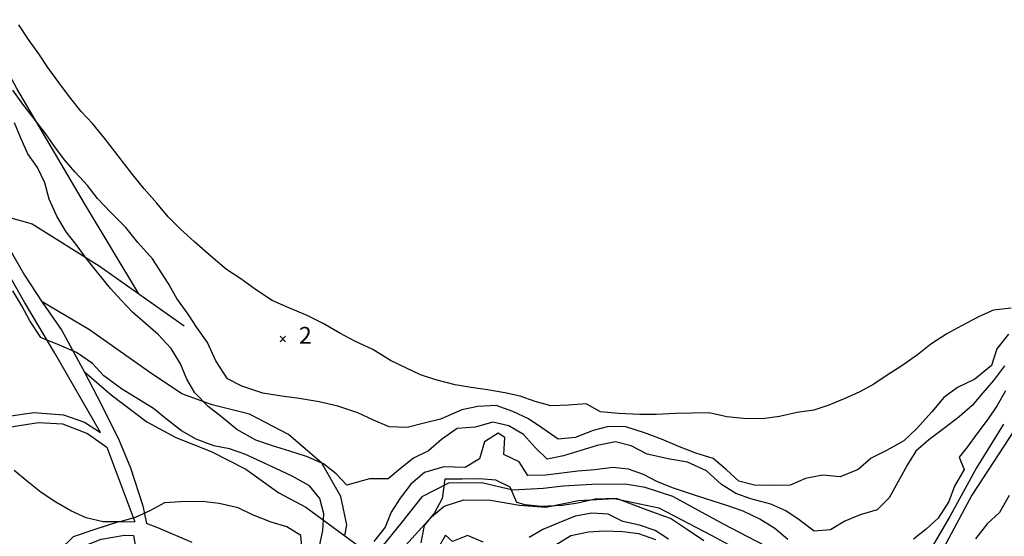
# Model space of a CAD drawing. Extents: x 347721 to 354420, y 7188109 to 7192172.
# Drawn here: x 349212 to 349649, y 7188852 to 7189081 of the extents above; entities that cross this region are included whole.
import ezdxf

# ---------------------------------------------------------------- set-up
doc = ezdxf.new("R2010")
doc.units = 0
doc.header["$MEASUREMENT"] = 0
for name, color, linetype in [('12', 1, 'CONTINUOUS'), ('CAMINOS', 1, 'CONTINUOUS'), ('COSTA', 3, 'CONTINUOUS'), ('COTA_N', 7, 'CONTINUOUS'), ('COTAS', 1, 'CONTINUOUS')]:
    doc.layers.add(name, color=color, linetype=linetype)
doc.styles.get("Standard").update_dxf_attribs({"font": 'romans.shx'})

msp = doc.modelspace()

# ---------------------------------------------------------------- linework, layer by layer
at = {"layer": '12'}
for points in [[(349264.69, 7188959.42), (349240.47, 7188999.55), (349210.42, 7189050.65), (349192.83, 7189083.01), (349178.09, 7189101.45)], [(349206.8, 7188993.56), (349217.29, 7188990.52), (349247, 7188971.91), (349284.77, 7188945.24)], [(349356.11, 7188852.05), (349356.97, 7188856.95), (349354.35, 7188869.5), (349346, 7188884.31), (349331.18, 7188897.03), (349313.85, 7188906.06), (349297.19, 7188910.15), (349283.82, 7188915.14), (349269.03, 7188924.95), (349242.74, 7188943.57), (349221.7, 7188955.89)], [(349240.35, 7188925.05), (349252.33, 7188914.56), (349268.16, 7188902.6), (349281.03, 7188895.7), (349296.82, 7188889.45), (349312.24, 7188881.55), (349326.91, 7188871.1), (349338.89, 7188864.7), (349363.39, 7188846.7)]]:
    msp.add_lwpolyline(points, dxfattribs=at)
at = {"layer": 'CAMINOS', "color": 1}
for points in [[(349203.61, 7188985.66), (349213.97, 7188967.8), (349221.77, 7188955.78), (349230.46, 7188943.25), (349240.58, 7188924.63), (349248.14, 7188910.15), (349255.91, 7188894.29), (349260.97, 7188882.14), (349266.49, 7188865.33), (349268.05, 7188857.47)], [(349205.73, 7188904.93), (349218.05, 7188906.76), (349231.26, 7188905.68), (349240.55, 7188902.42), (349247.68, 7188897.88), (349227.39, 7188933.15), (349213.89, 7188955.76), (349200.73, 7188978.71)], [(349653.49, 7188899.15), (349634.56, 7188869.99), (349618.56, 7188840.22), (349612.02, 7188825.21), (349610.77, 7188820.38), (349616.62, 7188818.37), (349626.28, 7188818.04), (349647.86, 7188820.03), (349677.19, 7188822.19), (349715.04, 7188823.12), (349742.73, 7188822.99), (349761.02, 7188822.69), (349775.89, 7188821.74), (349796.46, 7188821.7)], [(349648.65, 7188901.54), (349636.67, 7188882.19), (349624.82, 7188860.56), (349611.71, 7188838.03)], [(349553.39, 7188842.09), (349524.24, 7188857.2), (349501.83, 7188869.41), (349489.5, 7188873.42), (349480.6, 7188874.9), (349465.87, 7188874.84), (349453.04, 7188874.02), (349444.28, 7188872.97), (349430.82, 7188872.27), (349416.96, 7188875.51), (349402.23, 7188875.45), (349390.31, 7188869.3), (349381.47, 7188858.09), (349370.73, 7188844.72)], [(349361.55, 7188823.86), (349394.67, 7188860.44), (349400.24, 7188865.16), (349408.99, 7188867.99), (349420.8, 7188867.79), (349433.77, 7188865.56), (349445.46, 7188864.72), (349459.93, 7188867.7), (349475.93, 7188868.54), (349495.63, 7188864.43), (349519.18, 7188852.1), (349541.08, 7188840.26)], [(349288.28, 7188849.05), (349273.14, 7188855.59), (349268.05, 7188857.47)]]:
    msp.add_lwpolyline(points, dxfattribs=at)
for points in [[(349177.56, 7188869.13), (349179.18, 7188877.39), (349185.23, 7188887.57), (349193.08, 7188894.59), (349200.93, 7188899.2), (349210.7, 7188900.89), (349220.1, 7188902.33), (349230.77, 7188901.74), (349241.84, 7188897.47), (349250.5, 7188891.42), (349262.84, 7188858.21), (349255.22, 7188858.05), (349245.2, 7188854.83), (349235.56, 7188851.62), (349217.98, 7188834.53), (349213.83, 7188824.86), (349211.56, 7188821.17), (349203.49, 7188835.73), (349189.7, 7188852.68), (349178.97, 7188866.35)], [(349214.64, 7188813.44), (349218.54, 7188821.45), (349223.58, 7188831), (349231.54, 7188841.57), (349237.87, 7188846.55), (349247.88, 7188850.53), (349258.29, 7188852.22), (349262.32, 7188852.1), (349265.36, 7188834.55), (349267.04, 7188813.29), (349267.31, 7188793.99), (349267.38, 7188775.97), (349267.33, 7188758.58), (349269.22, 7188732.18), (349267.78, 7188714.02), (349263.79, 7188695.6), (349260.42, 7188683.65), (349257.66, 7188674.37), (349252.1, 7188696.94), (349244.22, 7188727.12), (349235.83, 7188758.69), (349224.02, 7188788.98), (349218.74, 7188805.46)]]:
    msp.add_lwpolyline(points, close=True, dxfattribs=at)
at = {"layer": 'COSTA'}
msp.add_lwpolyline([(349652.12, 7188953.14), (349644.25, 7188952.21), (349637.79, 7188949.37), (349630.07, 7188945.26), (349623.49, 7188941.66), (349616.41, 7188937.17), (349610.47, 7188932.44), (349603.52, 7188927.57), (349596.94, 7188923.34), (349591.13, 7188919.37), (349584.92, 7188915.9), (349577.96, 7188912.81), (349571.12, 7188910.1), (349564.4, 7188907.77), (349557.05, 7188906.71), (349549.18, 7188905.01), (349541.7, 7188903.95), (349533.19, 7188904.15), (349525.82, 7188904.86), (349517.93, 7188906.59), (349510.44, 7188906.54), (349503.2, 7188906.37), (349494.44, 7188905.93), (349487.08, 7188905.89), (349477.68, 7188906.34), (349469.67, 7188907.05), (349463.3, 7188910.56), (349455.43, 7188910), (349447.56, 7188909.7), (349440.68, 7188911.69), (349434.07, 7188914.06), (349427.2, 7188915.54), (349419.57, 7188916.89), (349412.2, 7188917.86), (349405.08, 7188919.08), (349396.55, 7188921.31), (349389.81, 7188923.55), (349383.18, 7188926.56), (349376.43, 7188929.82), (349368.65, 7188934.72), (349360.63, 7188938.48), (349353.87, 7188941.99), (349346.48, 7188946.26), (349339.35, 7188949.9), (349331.32, 7188953.28), (349323.81, 7188956.53), (349316.41, 7188961.43), (349310.03, 7188966.09), (349303.65, 7188970.24), (349296.63, 7188976.16), (349289.35, 7188982.59), (349282.96, 7188988.39), (349277.72, 7188993.69), (349272.73, 7188999.75), (349267.1, 7189006.19), (349261.98, 7189012.38), (349249.42, 7189028.68), (349244.05, 7189035.12), (349239.06, 7189040.42), (349233.81, 7189046.99), (349229.2, 7189053.31), (349224.33, 7189060.01), (349220.22, 7189066.08), (349215.74, 7189072.4), (349211.38, 7189078.97)], dxfattribs=at)
at = {"layer": 'COTA_N', "color": 1}
for p, q in [((349327.37, 7188940.67, 2), (349329.87, 7188938.17, 2)), ((349327.37, 7188938.17, 2), (349329.87, 7188940.67, 2))]:
    msp.add_line(p, q, dxfattribs=at)
at = {"layer": 'COTAS'}
for points in [[(349650.92, 7188941.58, 5), (349645.76, 7188935.07, 5), (349643.27, 7188927.7, 5), (349635.94, 7188921.55, 5), (349628.22, 7188917.82, 5), (349622.15, 7188913.47, 5), (349616.86, 7188907.09, 5), (349610.05, 7188899.55, 5), (349604.37, 7188894.19, 5), (349596.65, 7188889.95, 5), (349589.94, 7188886.48, 5), (349584.13, 7188881.49, 5), (349576.16, 7188878.14, 5), (349568.28, 7188878.98, 5), (349560.67, 7188877.53, 5), (349553.96, 7188874.44, 5), (349546.46, 7188874.39, 5), (349538.08, 7188874.47, 5), (349531.08, 7188876.33, 5), (349525.59, 7188881.25, 5), (349519.72, 7188886.41, 5), (349512.08, 7188888.78, 5), (349504.7, 7188891.52, 5), (349496.8, 7188894.9, 5), (349489.29, 7188897.78, 5), (349480.89, 7188900.39, 5), (349473.27, 7188900.59, 5), (349466.42, 7188898.77, 5), (349458.44, 7188895.68, 5), (349450.95, 7188894.99, 5), (349443.56, 7188899.9, 5), (349437.69, 7188903.92, 5), (349430.81, 7188907.18, 5), (349423.42, 7188909.93, 5), (349415.17, 7188909.5, 5), (349408.07, 7188907.93, 5), (349398.57, 7188903.8, 5), (349391.35, 7188902.11, 5), (349383.87, 7188900.16, 5), (349375.86, 7188900.36, 5), (349368.86, 7188903.36, 5), (349361.98, 7188906.62, 5), (349353.07, 7188909.61, 5), (349344.68, 7188911.46, 5), (349335.9, 7188913.06, 5), (349328.15, 7188914.02, 5), (349319.76, 7188915.37, 5), (349310.34, 7188918.48, 5), (349304.1, 7188921.74, 5), (349298.84, 7188929.71, 5), (349295.1, 7188937.81, 5), (349290.36, 7188944.51, 5), (349286.51, 7188950.45, 5), (349281.51, 7188957.4, 5), (349277.66, 7188964.24, 5), (349270.73, 7188974.98, 5), (349264.2, 7188982.31, 5), (349258.83, 7188989, 5), (349252.18, 7188995.56, 5), (349246.3, 7189001.87, 5), (349241.94, 7189007.56, 5), (349236.44, 7189013.49, 5), (349231.71, 7189019.05, 5), (349227.35, 7189024.73, 5), (349223.25, 7189030.68, 5), (349217.74, 7189037.75, 5), (349213.13, 7189043.69, 5), (349208.77, 7189050.01, 5)], [(349649.11, 7188927.48, 10), (349644.2, 7188920.97, 10), (349639.41, 7188915.48, 10), (349634.75, 7188909.87, 10), (349628.94, 7188904.88, 10), (349621.99, 7188899.5, 10), (349615.54, 7188894.64, 10), (349609.73, 7188889.65, 10), (349605.84, 7188883.4, 10), (349602.45, 7188877.16, 10), (349597.81, 7188868.88, 10), (349592.51, 7188863.51, 10), (349585.03, 7188861.31, 10), (349578.19, 7188858.47, 10), (349571.87, 7188854.62, 10), (349564.5, 7188854.07, 10), (349557.87, 7188859.1, 10), (349552, 7188863.13, 10), (349545.37, 7188866.13, 10), (349536.47, 7188868.36, 10), (349529.72, 7188870.73, 10), (349523.35, 7188874.76, 10), (349516.83, 7188880.94, 10), (349508.3, 7188884.69, 10), (349500.41, 7188886.04, 10), (349490.37, 7188888.26, 10), (349483.36, 7188892.02, 10), (349476.36, 7188893.76, 10), (349468.24, 7188892.06, 10), (349461.02, 7188889.85, 10), (349453.29, 7188887.52, 10), (349446.06, 7188886.08, 10), (349440.82, 7188891.12, 10), (349435.45, 7188897.05, 10), (349428.95, 7188900.82, 10), (349421.82, 7188902.55, 10), (349414.09, 7188900.22, 10), (349405.97, 7188899.66, 10), (349399.01, 7188894.79, 10), (349393.33, 7188889.68, 10), (349386.62, 7188886.46, 10), (349380.94, 7188881.86, 10), (349375.38, 7188877.38, 10), (349367.13, 7188877.32, 10), (349364.46, 7188876.55, 10), (349357.11, 7188874.47, 10), (349352.25, 7188879.52, 10), (349346.64, 7188884.05, 10), (349339.12, 7188887.18, 10), (349331.74, 7188889.67, 10), (349323.98, 7188892.03, 10), (349316.6, 7188894.53, 10), (349308.18, 7188899.17, 10), (349301.41, 7188904.84, 10), (349295.42, 7188909.37, 10), (349289.53, 7188915.56, 10), (349285.94, 7188921.63, 10), (349283.1, 7188928.34, 10), (349278.99, 7188935.17, 10), (349273.24, 7188941.48, 10), (349267.62, 7188946.27, 10), (349261.87, 7188951.31, 10), (349256.75, 7188956.61, 10), (349252.02, 7188961.79, 10), (349246.39, 7188968.86, 10), (349241.78, 7188974.67, 10), (349236.91, 7188981.37, 10), (349232.42, 7188987.06, 10), (349228.19, 7188994.01, 10), (349224.84, 7189001.61, 10), (349222.88, 7189008.84, 10), (349219.66, 7189015.54, 10), (349215.31, 7189021.61, 10), (349212.21, 7189028.57, 10), (349209.5, 7189035.41, 10)], [(349344.23, 7188843.79, 15), (349346.32, 7188854.34, 15), (349346.78, 7188861.71, 15), (349345.09, 7188868.55, 15), (349340.48, 7188874.24, 15), (349332.7, 7188878.5, 15), (349325.57, 7188881.89, 15), (349319.07, 7188884.89, 15), (349311.81, 7188888.27, 15), (349304.94, 7188890.64, 15), (349297.94, 7188892, 15), (349290.18, 7188894.87, 15), (349283.55, 7188898.63, 15), (349276.91, 7188903.8, 15), (349271.17, 7188908.59, 15), (349264.66, 7188912.48, 15), (349257.01, 7188917.26, 15), (349249.1, 7188923.05, 15), (349244.11, 7188928.6, 15), (349236.97, 7188933.38, 15), (349229.45, 7188936.76, 15), (349221.81, 7188939.76, 15), (349221.18, 7188940.14, 15), (349216.3, 7188947.47, 15), (349212.7, 7188954.18, 15), (349208.72, 7188960.88, 15)], [(349649.56, 7188916.44, 15), (349645.8, 7188909.94, 15), (349641.9, 7188903.94, 15), (349636.86, 7188897.31, 15), (349632.58, 7188891.32, 15), (349628.93, 7188886.98, 15), (349631.12, 7188881.4, 15), (349626.85, 7188874.01, 15), (349624.36, 7188867.27, 15), (349619.58, 7188859.87, 15), (349614.28, 7188855.02, 15), (349608.72, 7188850.54, 15)], [(349552.84, 7188850.31, 15), (349547.1, 7188855.23, 15), (349540.47, 7188859.37, 15), (349533.08, 7188862.88, 15), (349525.82, 7188865.5, 15), (349516.4, 7188868.49, 15), (349509.66, 7188870.61, 15), (349502.15, 7188873.1, 15), (349495.02, 7188875.97, 15), (349488.78, 7188879.24, 15), (349482.16, 7188881.61, 15), (349475.17, 7188882.32, 15), (349467.17, 7188881.38, 15), (349459.68, 7188880.7, 15), (349452.58, 7188879.9, 15), (349445.47, 7188878.96, 15), (349437.47, 7188878.78, 15), (349433.62, 7188884.85, 15), (349426.74, 7188888.11, 15), (349427.2, 7188895.61, 15), (349424.27, 7188897.62, 15), (349418.2, 7188893.77, 15), (349415.96, 7188886.14, 15), (349409.64, 7188882.29, 15), (349400.11, 7188882.61, 15), (349391.49, 7188880.14, 15), (349385.43, 7188874.9, 15), (349380.77, 7188868.78, 15), (349376.75, 7188862.53, 15), (349374.12, 7188855.91, 15), (349368.96, 7188849.53, 15)], [(349337.37, 7188844.13, 20), (349336.56, 7188852.12, 20), (349330.44, 7188856.02, 20), (349323.44, 7188858.13, 20), (349315.16, 7188861.25, 20), (349308.79, 7188864.39, 20), (349300.4, 7188866.36, 20), (349292.77, 7188867.21, 20), (349283.12, 7188867.14, 20), (349276.01, 7188866.59, 20), (349269.56, 7188863.12, 20), (349263.1, 7188860.16, 20), (349256.26, 7188858.21, 20), (349248.76, 7188858.17, 20), (349241.26, 7188860.02, 20), (349234.51, 7188863.03, 20), (349227.88, 7188866.92, 20), (349221.37, 7188871.2, 20), (349215.37, 7188875.98, 20), (349209.24, 7188881.02, 20)], [(349515.64, 7188849.82, 20), (349508.37, 7188854.73, 20), (349500.71, 7188859.76, 20), (349490.91, 7188863.25, 20), (349483.4, 7188866.12, 20), (349476.78, 7188868.62, 20), (349467.26, 7188868.31, 20), (349459.65, 7188866.48, 20), (349452.67, 7188865.42, 20), (349443.28, 7188864.98, 20), (349436.16, 7188865.7, 20), (349432.6, 7188866.82, 20), (349429.63, 7188873.66, 20), (349423.26, 7188876.79, 20), (349416.02, 7188877.25, 20), (349408.27, 7188877.2, 20), (349400.78, 7188877.16, 20), (349400.53, 7188877.15, 20), (349399.44, 7188868.51, 20), (349395.93, 7188862.14, 20), (349391.39, 7188856.53, 20), (349389.92, 7188848.9, 20)], [(349651.14, 7188869.98, 20), (349646.87, 7188862.33, 20), (349641.44, 7188857.35, 20), (349636.15, 7188850.71, 20)], [(349499.88, 7188850.49, 25), (349493.9, 7188854.4, 25), (349487.03, 7188856.78, 25), (349479.65, 7188858.4, 25), (349473.03, 7188861.67, 25), (349465.79, 7188862.02, 25), (349458.43, 7188860.72, 25), (349451.2, 7188857.76, 25), (349444.1, 7188854.81, 25), (349438.02, 7188851.23, 25)], [(349494.3, 7188850.2, 30), (349486.66, 7188852.94, 30), (349479.67, 7188853.79, 30), (349471.41, 7188854.11, 30), (349464.31, 7188853.69, 30), (349456.44, 7188851.99, 30), (349449.61, 7188847.76, 30)], [(349417.58, 7188849.11, 25), (349410.58, 7188852.13, 25), (349403.99, 7188849.43, 25), (349400.8, 7188852.34, 25), (349397.15, 7188845.72, 25)]]:
    msp.add_polyline3d(points, dxfattribs=at)

# ---------------------------------------------------------------- texts
at = {"layer": 'COTA_N', "color": 1}
msp.add_text('2', height=7.5, dxfattribs=at).set_placement((349335.76, 7188937.3, 2))

doc.saveas('drawing.dxf')
